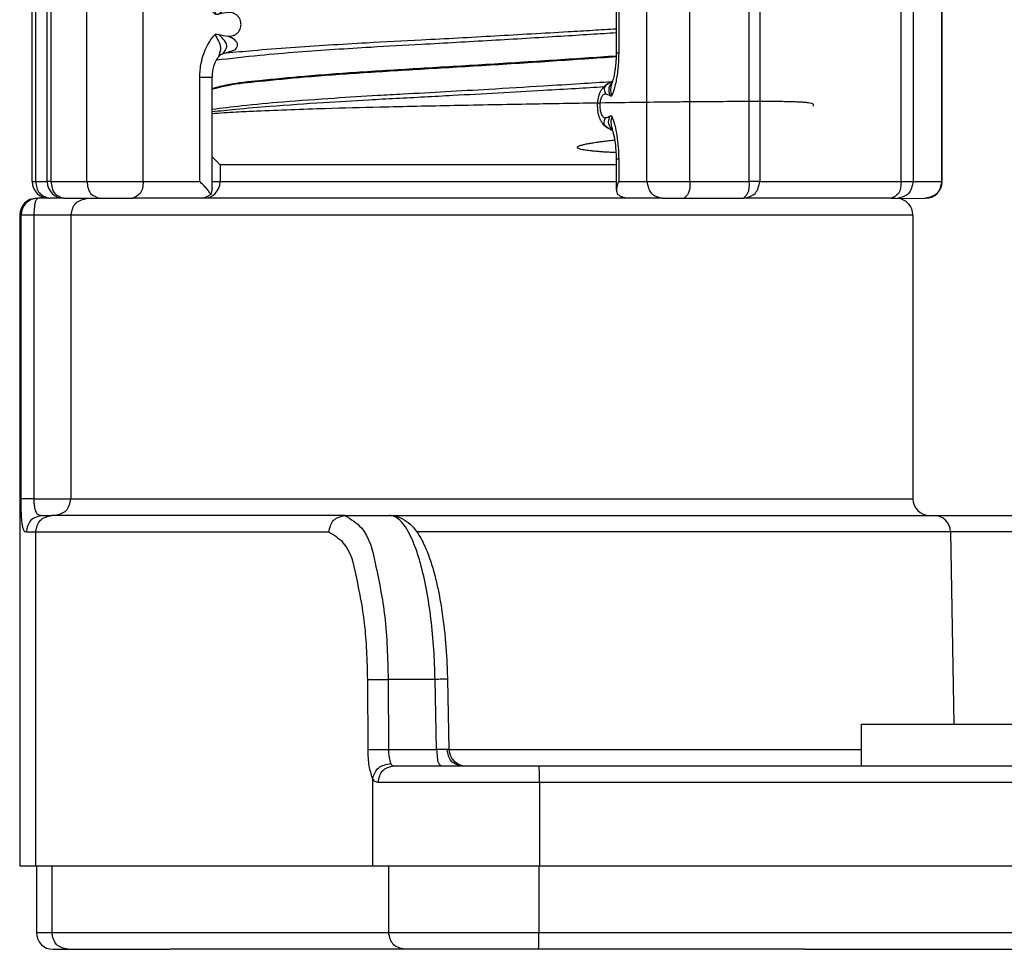
# Model space of a CAD drawing. Units: millimetres. Extents: x -6798 to -5689, y -6304 to -5323.
# Drawn here: x -6193 to -6163, y -5702 to -5674 of the extents above; entities that cross this region are included whole.
import ezdxf

# ---------------------------------------------------------------- set-up
doc = ezdxf.new("R2010")
doc.units = ezdxf.units.MM

# ---------------------------------------------------------------- blocks, each defined once
blk = doc.blocks.new('309058639_1__31', base_point=(-6192.124, -5679.202))
at = {"color": 7, "linetype": 'Continuous'}
for p, q in [((-6191.177, -5671.2), (-6191.576, -5671.2)), ((-6191.177, -5671.2), (-6190.101, -5671.2)), ((-6190.101, -5671.2), (-6189.116, -5671.2)), ((-6189.116, -5671.2), (-6187.061, -5671.2)), ((-6174.26, -5671.2), (-6173.25, -5671.2)), ((-6173.25, -5671.2), (-6172.605, -5671.2)), ((-6172.605, -5671.2), (-6170.827, -5671.2)), ((-6166.388, -5671.2), (-6170.827, -5671.2)), ((-6166.388, -5671.2), (-6166.209, -5671.2)), ((-6166.209, -5671.2), (-6165.381, -5671.2)), ((-6192.124, -5678.7), (-6192.124, -5671.7)), ((-6192.029, -5671.7), (-6192.124, -5671.7)), ((-6192.029, -5671.7), (-6192.029, -5678.7)), ((-6191.677, -5671.7), (-6192.029, -5671.7)), ((-6191.677, -5678.7), (-6191.677, -5671.7)), ((-6191.564, -5671.7), (-6191.677, -5671.7)), ((-6191.564, -5671.7), (-6191.564, -5678.7)), ((-6190.488, -5671.7), (-6191.564, -5671.7)), ((-6190.488, -5678.7), (-6190.488, -5671.7)), ((-6188.799, -5671.7), (-6190.488, -5671.7)), ((-6188.799, -5678.7), (-6188.799, -5671.7)), ((-6187.106, -5671.7), (-6188.799, -5671.7)), ((-6187.106, -5672.394), (-6187.106, -5671.7)), ((-6186.739, -5672.394), (-6186.739, -5671.513)), ((-6174.627, -5674.848), (-6174.627, -5671.454)), ((-6174.562, -5671.7), (-6174.562, -5674.848)), ((-6173.717, -5671.7), (-6174.562, -5671.7)), ((-6173.717, -5678.7), (-6173.717, -5671.7)), ((-6172.428, -5671.7), (-6173.717, -5671.7)), ((-6170.65, -5671.7), (-6172.428, -5671.7)), ((-6172.428, -5678.7), (-6172.428, -5671.7)), ((-6170.335, -5671.7), (-6170.65, -5671.7)), ((-6170.65, -5678.7), (-6170.65, -5671.7)), ((-6170.335, -5671.7), (-6170.335, -5678.7)), ((-6166.103, -5671.7), (-6170.335, -5671.7)), ((-6166.103, -5678.7), (-6166.103, -5671.7)), ((-6165.746, -5671.7), (-6166.103, -5671.7)), ((-6164.886, -5671.7), (-6165.746, -5671.7)), ((-6165.746, -5671.7), (-6165.746, -5678.7)), ((-6164.886, -5678.7), (-6164.886, -5671.7)), ((-6164.876, -5678.7), (-6164.876, -5671.7)), ((-6187.106, -5672.394), (-6186.739, -5672.394)), ((-6186.423, -5674.878), (-6186.457, -5674.892)), ((-6174.562, -5674.848), (-6174.627, -5674.848)), ((-6187.106, -5675.571), (-6186.739, -5675.571)), ((-6187.106, -5678.7), (-6187.106, -5675.571)), ((-6186.739, -5678.887), (-6186.739, -5675.571)), ((-6174.562, -5678.025), (-6174.627, -5678.025)), ((-6174.627, -5678.946), (-6174.627, -5678.025)), ((-6174.562, -5678.025), (-6174.562, -5678.7)), ((-6192.124, -5678.7), (-6192.029, -5678.7)), ((-6192.029, -5678.7), (-6191.677, -5678.7)), ((-6191.564, -5678.7), (-6191.677, -5678.7)), ((-6191.564, -5678.7), (-6190.488, -5678.7)), ((-6190.488, -5678.7), (-6188.799, -5678.7)), ((-6188.799, -5678.7), (-6187.106, -5678.7)), ((-6186.739, -5678.7), (-6186.5, -5678.7)), ((-6186.5, -5678.7), (-6174.627, -5678.7)), ((-6174.562, -5678.7), (-6173.717, -5678.7)), ((-6173.717, -5678.7), (-6173.147, -5678.7)), ((-6173.147, -5678.7), (-6172.428, -5678.7)), ((-6172.428, -5678.7), (-6170.65, -5678.7)), ((-6170.5, -5678.7), (-6170.65, -5678.7)), ((-6170.335, -5678.7), (-6170.5, -5678.7)), ((-6170.335, -5678.7), (-6166.103, -5678.7)), ((-6166.103, -5678.7), (-6165.746, -5678.7)), ((-6165.746, -5678.7), (-6164.886, -5678.7)), ((-6191.624, -5679.2), (-6191.576, -5679.2)), ((-6191.177, -5679.2), (-6191.576, -5679.2)), ((-6191.177, -5679.2), (-6190.553, -5679.2)), ((-6190.553, -5679.2), (-6190.475, -5679.2)), ((-6190.475, -5679.2), (-6190.101, -5679.2)), ((-6190.101, -5679.2), (-6189.159, -5679.2)), ((-6189.159, -5679.2), (-6189.116, -5679.2)), ((-6188, -5679.2), (-6189.116, -5679.2)), ((-6187.061, -5679.2), (-6188, -5679.2)), ((-6187, -5679.2), (-6187.061, -5679.2)), ((-6174.26, -5679.2), (-6187, -5679.2)), ((-6173.25, -5679.2), (-6174.26, -5679.2)), ((-6173.25, -5679.2), (-6172.605, -5679.2)), ((-6172.605, -5679.2), (-6170.827, -5679.2)), ((-6170, -5679.2), (-6170.827, -5679.2)), ((-6169, -5679.2), (-6170, -5679.2)), ((-6167.841, -5679.2), (-6169, -5679.2)), ((-6166.447, -5679.2), (-6167.841, -5679.2)), ((-6166.388, -5679.2), (-6166.447, -5679.2)), ((-6166.388, -5679.2), (-6166.277, -5679.2)), ((-6166.277, -5679.2), (-6166.269, -5679.2)), ((-6166.269, -5679.2), (-6166.25, -5679.2)), ((-6166.25, -5679.2), (-6166.21, -5679.202)), ((-6166.21, -5679.202), (-6165.381, -5679.2))]:
    blk.add_line(p, q, dxfattribs=at)
for centre, radius, start, end in [((-6191.624, -5671.7), 0.5, 90, 180), ((-6191.177, -5671.7), 0.5, 90, 180), ((-6174.328, -5671.447), 0.299, 153.8816, 181.1897), ((-6165.376, -5671.7), 0.5, 0, 90), ((-6185.616, -5672.4), 1.124, 179.6955, 198.9859), ((-6186.317, -5672.822), 0.294, 220.8945, 251.0998), ((-6186.125, -5675.255), 1.625, 94.6944, 104.7477), ((-6186.111, -5672.712), 1.634, 254.6759, 264.6282), ((-6186.325, -5675.151), 0.291, 117.1487, 138.7304), ((-6175.035, -5676.482), 0.412, 58.6579, 77.8711), ((-6175.025, -5676.389), 0.401, 280.6985, 300.3641), ((-6178.065, -5678.011), 3.438, 359.77, 8.8674), ((-6191.624, -5678.7), 0.5, 180, 270), ((-6191.177, -5678.7), 0.5, 180, 270), ((-6165.376, -5678.7), 0.5, 270, 0), ((-6174.328, -5678.953), 0.299, 178.8103, 206.1184)]:
    blk.add_arc(centre, radius, start, end, dxfattribs=at)
for points, knots in [([(-6191.624, -5671.2), (-6191.734, -5671.243), (-6191.963, -5671.331), (-6192.006, -5671.574), (-6192.029, -5671.7)], [0, 0, 0, 0, 0.33106, 0.6869589, 0.6869589, 0.6869589, 0.6869589]), ([(-6191.576, -5671.2), (-6191.584, -5671.2), (-6191.6, -5671.201), (-6191.616, -5671.2), (-6191.624, -5671.2)], [0, 0, 0, 0, 0.02384003, 0.04759457, 0.04759457, 0.04759457, 0.04759457]), ([(-6191.564, -5671.7), (-6191.546, -5671.566), (-6191.512, -5671.32), (-6191.282, -5671.238), (-6191.177, -5671.2)], [0, 0, 0, 0, 0.371247, 0.6817272, 0.6817272, 0.6817272, 0.6817272]), ([(-6190.488, -5671.7), (-6190.47, -5671.566), (-6190.436, -5671.32), (-6190.206, -5671.238), (-6190.101, -5671.2)], [0, 0, 0, 0, 0.371247, 0.6817272, 0.6817272, 0.6817272, 0.6817272]), ([(-6188.799, -5671.7), (-6188.81, -5671.567), (-6188.828, -5671.338), (-6189.03, -5671.241), (-6189.116, -5671.2)], [0, 0, 0, 0, 0.3654375, 0.6328078, 0.6328078, 0.6328078, 0.6328078]), ([(-6187.106, -5671.7), (-6187.07, -5671.666), (-6187.001, -5671.6), (-6186.91, -5671.5), (-6186.834, -5671.407), (-6186.795, -5671.344), (-6186.777, -5671.316)], [0, 0, 0, 0, 0.1491076, 0.2859519, 0.4067576, 0.5077093, 0.5077093, 0.5077093, 0.5077093]), ([(-6187.061, -5671.2), (-6187.041, -5671.202), (-6186.995, -5671.207), (-6186.925, -5671.233), (-6186.851, -5671.269), (-6186.802, -5671.3), (-6186.777, -5671.316)], [0, 0, 0, 0, 0.0622158, 0.1369762, 0.2209976, 0.3102332, 0.3102332, 0.3102332, 0.3102332]), ([(-6186.773, -5671.327), (-6186.766, -5671.352), (-6186.752, -5671.398), (-6186.743, -5671.453), (-6186.74, -5671.49), (-6186.739, -5671.505), (-6186.739, -5671.513)], [0, 0, 0, 0, 0.0752686, 0.1441797, 0.1669876, 0.1890724, 0.1890724, 0.1890724, 0.1890724]), ([(-6174.597, -5671.316), (-6174.571, -5671.3), (-6174.52, -5671.267), (-6174.437, -5671.231), (-6174.349, -5671.205), (-6174.29, -5671.202), (-6174.26, -5671.2)], [0, 0, 0, 0, 0.0901378, 0.1817327, 0.2729068, 0.3607922, 0.3607922, 0.3607922, 0.3607922]), ([(-6173.25, -5671.2), (-6173.376, -5671.233), (-6173.635, -5671.302), (-6173.689, -5671.565), (-6173.717, -5671.7)], [0, 0, 0, 0, 0.3615713, 0.7406799, 0.7406799, 0.7406799, 0.7406799]), ([(-6172.605, -5671.2), (-6172.557, -5671.246), (-6172.422, -5671.378), (-6172.425, -5671.573), (-6172.428, -5671.7)], [0, 0, 0, 0, 0.1927459, 0.5500211, 0.5500211, 0.5500211, 0.5500211]), ([(-6170.827, -5671.2), (-6170.779, -5671.246), (-6170.644, -5671.378), (-6170.647, -5671.573), (-6170.65, -5671.7)], [0, 0, 0, 0, 0.1927459, 0.5500211, 0.5500211, 0.5500211, 0.5500211]), ([(-6170.335, -5671.7), (-6170.366, -5671.565), (-6170.427, -5671.296), (-6170.694, -5671.232), (-6170.827, -5671.2)], [0, 0, 0, 0, 0.3817336, 0.7590385, 0.7590385, 0.7590385, 0.7590385]), ([(-6166.388, -5671.2), (-6166.311, -5671.242), (-6166.122, -5671.346), (-6166.11, -5671.568), (-6166.103, -5671.7)], [0, 0, 0, 0, 0.249326, 0.6125653, 0.6125653, 0.6125653, 0.6125653]), ([(-6166.209, -5671.2), (-6166.084, -5671.234), (-6165.826, -5671.302), (-6165.773, -5671.565), (-6165.746, -5671.7)], [0, 0, 0, 0, 0.3591336, 0.7378439, 0.7378439, 0.7378439, 0.7378439]), ([(-6165.381, -5671.2), (-6165.247, -5671.232), (-6164.979, -5671.296), (-6164.917, -5671.565), (-6164.886, -5671.7)], [0, 0, 0, 0, 0.3794212, 0.761515, 0.761515, 0.761515, 0.761515]), ([(-6174.627, -5671.454), (-6174.627, -5671.461), (-6174.627, -5671.474), (-6174.623, -5671.522), (-6174.607, -5671.6), (-6174.578, -5671.666), (-6174.562, -5671.7)], [0, 0, 0, 0, 0.0205295, 0.0414635, 0.1448902, 0.2566803, 0.2566803, 0.2566803, 0.2566803]), ([(-6186.66, -5673.673), (-6186.726, -5673.586), (-6186.862, -5673.409), (-6187.008, -5673.073), (-6187.094, -5672.729), (-6187.103, -5672.49), (-6187.106, -5672.394)], [0, 0, 0, 0, 0.325802, 0.667603, 1.091902, 1.381603, 1.381603, 1.381603, 1.381603]), ([(-6186.678, -5672.765), (-6186.668, -5672.791), (-6186.649, -5672.841), (-6186.614, -5672.909), (-6186.578, -5672.967), (-6186.552, -5673), (-6186.54, -5673.015)], [0, 0, 0, 0, 0.0833434, 0.1610866, 0.2277332, 0.2870675, 0.2870675, 0.2870675, 0.2870675]), ([(-6186.66, -5673.673), (-6186.605, -5673.582), (-6186.507, -5673.422), (-6186.465, -5673.205), (-6186.496, -5673.075), (-6186.526, -5673.035), (-6186.54, -5673.015)], [0, 0, 0, 0, 0.3171821, 0.5599848, 0.6373025, 0.7094006, 0.7094006, 0.7094006, 0.7094006]), ([(-6186.413, -5673.101), (-6186.358, -5673.173), (-6186.203, -5673.375), (-6186.408, -5673.563), (-6186.539, -5673.684)], [0, 0, 0, 0, 0.2458388, 0.6881002, 0.6881002, 0.6881002, 0.6881002]), ([(-6186.413, -5673.101), (-6186.391, -5673.108), (-6186.335, -5673.127), (-6186.234, -5673.161), (-6186.128, -5673.197), (-6186.056, -5673.221), (-6186.031, -5673.229)], [0, 0, 0, 0, 0.0691294, 0.1761444, 0.3222943, 0.4027318, 0.4027318, 0.4027318, 0.4027318]), ([(-6186.031, -5673.229), (-6186, -5673.283), (-6185.898, -5673.461), (-6186.11, -5673.564), (-6186.258, -5673.635)], [0, 0, 0, 0, 0.16749, 0.5522343, 0.5522343, 0.5522343, 0.5522343]), ([(-6186.539, -5673.684), (-6186.554, -5673.687), (-6186.579, -5673.693), (-6186.614, -5673.695), (-6186.642, -5673.689), (-6186.654, -5673.678), (-6186.66, -5673.673)], [0, 0, 0, 0, 0.0454814, 0.0790418, 0.1039474, 0.1273326, 0.1273326, 0.1273326, 0.1273326]), ([(-6186.264, -5674.339), (-6186.232, -5674.34), (-6186.179, -5674.342), (-6186.098, -5674.323), (-6186.036, -5674.294), (-6185.986, -5674.256), (-6185.939, -5674.207), (-6185.899, -5674.139), (-6185.876, -5674.06), (-6185.87, -5673.99), (-6185.875, -5673.921), (-6185.897, -5673.842), (-6185.936, -5673.774), (-6185.983, -5673.723), (-6186.034, -5673.683), (-6186.099, -5673.651), (-6186.178, -5673.633), (-6186.231, -5673.635), (-6186.258, -5673.635)], [0, 0, 0, 0, 0.094223, 0.159768, 0.245007, 0.298018, 0.348739, 0.447034, 0.532026, 0.593336, 0.656516, 0.739987, 0.834862, 0.88957, 0.947724, 1.027994, 1.105877, 1.18742, 1.18742, 1.18742, 1.18742]), ([(-6187.106, -5675.571), (-6187.099, -5675.428), (-6187.086, -5675.19), (-6186.998, -5674.879), (-6186.877, -5674.585), (-6186.743, -5674.407), (-6186.661, -5674.298)], [0, 0, 0, 0, 0.426709, 0.711396, 0.967559, 1.375097, 1.375097, 1.375097, 1.375097]), ([(-6186.661, -5674.298), (-6186.647, -5674.289), (-6186.611, -5674.267), (-6186.569, -5674.28), (-6186.543, -5674.288)], [0, 0, 0, 0, 0.0472106, 0.1237688, 0.1237688, 0.1237688, 0.1237688]), ([(-6186.661, -5674.298), (-6186.578, -5674.423), (-6186.439, -5674.632), (-6186.514, -5674.866), (-6186.543, -5674.959)], [0, 0, 0, 0, 0.4217754, 0.7032866, 0.7032866, 0.7032866, 0.7032866]), ([(-6186.423, -5674.878), (-6186.366, -5674.805), (-6186.207, -5674.603), (-6186.411, -5674.411), (-6186.543, -5674.288)], [0, 0, 0, 0, 0.2496986, 0.695575, 0.695575, 0.695575, 0.695575]), ([(-6186.043, -5674.754), (-6186.009, -5674.699), (-6185.901, -5674.521), (-6186.115, -5674.414), (-6186.264, -5674.339)], [0, 0, 0, 0, 0.1719688, 0.5602395, 0.5602395, 0.5602395, 0.5602395]), ([(-6186.543, -5674.959), (-6186.555, -5674.974), (-6186.581, -5675.005), (-6186.618, -5675.065), (-6186.652, -5675.131), (-6186.682, -5675.207), (-6186.706, -5675.287), (-6186.724, -5675.374), (-6186.736, -5675.469), (-6186.738, -5675.534), (-6186.739, -5675.571)], [0, 0, 0, 0, 0.0567703, 0.1214047, 0.2108171, 0.2790791, 0.3679386, 0.4608902, 0.5447682, 0.6549602, 0.6549602, 0.6549602, 0.6549602]), ([(-6186.043, -5674.754), (-6186.081, -5674.766), (-6186.149, -5674.789), (-6186.249, -5674.821), (-6186.338, -5674.85), (-6186.396, -5674.869), (-6186.423, -5674.878)], [0, 0, 0, 0, 0.1199385, 0.2160154, 0.3136587, 0.400109, 0.400109, 0.400109, 0.400109]), ([(-6174.562, -5674.848), (-6174.564, -5674.944), (-6174.568, -5675.178), (-6174.609, -5675.541), (-6174.676, -5675.871), (-6174.743, -5676.057), (-6174.766, -5676.121)], [0, 0, 0, 0, 0.287361, 0.701757, 1.093539, 1.295307, 1.295307, 1.295307, 1.295307]), ([(-6174.759, -5675.747), (-6174.751, -5675.727), (-6174.733, -5675.679), (-6174.711, -5675.6), (-6174.687, -5675.5), (-6174.668, -5675.391), (-6174.65, -5675.262), (-6174.638, -5675.135), (-6174.629, -5674.993), (-6174.628, -5674.9), (-6174.627, -5674.848)], [0, 0, 0, 0, 0.0653488, 0.1532476, 0.2447451, 0.3753056, 0.4848745, 0.6355109, 0.7560902, 0.9128115, 0.9128115, 0.9128115, 0.9128115]), ([(-6174.871, -5677.105), (-6174.892, -5677.093), (-6174.931, -5677.069), (-6174.985, -5677.025), (-6175.031, -5676.978), (-6175.074, -5676.921), (-6175.115, -5676.847), (-6175.161, -5676.726), (-6175.187, -5676.581), (-6175.195, -5676.426), (-6175.186, -5676.27), (-6175.158, -5676.124), (-6175.109, -5676.001), (-6175.065, -5675.927), (-6175.02, -5675.87), (-6174.973, -5675.825), (-6174.919, -5675.782), (-6174.88, -5675.76), (-6174.859, -5675.747)], [0, 0, 0, 0, 0.074469, 0.1375, 0.207102, 0.27094, 0.352636, 0.458062, 0.658913, 0.791582, 0.924173, 1.125035, 1.234006, 1.32021, 1.382356, 1.45237, 1.514461, 1.588064, 1.588064, 1.588064, 1.588064]), ([(-6174.859, -5675.747), (-6174.92, -5675.793), (-6175.04, -5675.881), (-6174.978, -5676.015), (-6174.948, -5676.08)], [0, 0, 0, 0, 0.2021814, 0.3916647, 0.3916647, 0.3916647, 0.3916647]), ([(-6174.74, -5675.695), (-6174.791, -5675.759), (-6174.895, -5675.889), (-6174.846, -5676.049), (-6174.82, -5676.131)], [0, 0, 0, 0, 0.2298765, 0.4696572, 0.4696572, 0.4696572, 0.4696572]), ([(-6174.859, -5675.747), (-6174.836, -5675.735), (-6174.799, -5675.714), (-6174.759, -5675.692), (-6174.74, -5675.682), (-6174.736, -5675.68), (-6174.734, -5675.678)], [0, 0, 0, 0, 0.0777538, 0.1287014, 0.1354963, 0.1422911, 0.1422911, 0.1422911, 0.1422911]), ([(-6174.766, -5676.121), (-6174.782, -5676.056), (-6174.811, -5675.931), (-6174.776, -5675.807), (-6174.759, -5675.747)], [0, 0, 0, 0, 0.1954694, 0.3793939, 0.3793939, 0.3793939, 0.3793939]), ([(-6174.948, -5676.08), (-6174.962, -5676.079), (-6174.989, -5676.077), (-6175.024, -5676.097), (-6175.048, -5676.121), (-6175.064, -5676.144), (-6175.075, -5676.164), (-6175.086, -5676.188), (-6175.101, -5676.228), (-6175.116, -5676.29), (-6175.126, -5676.359), (-6175.128, -5676.428), (-6175.126, -5676.498), (-6175.117, -5676.566), (-6175.103, -5676.627), (-6175.089, -5676.667), (-6175.07, -5676.709), (-6175.045, -5676.75), (-6174.998, -5676.785), (-6174.966, -5676.784), (-6174.95, -5676.783)], [0, 0, 0, 0, 0.0419668, 0.079788, 0.1153754, 0.1450061, 0.1623935, 0.1829989, 0.2258806, 0.289947, 0.373136, 0.4350227, 0.4976218, 0.5808137, 0.641721, 0.6846824, 0.7094534, 0.7777735, 0.8290151, 0.8733628, 0.8733628, 0.8733628, 0.8733628]), ([(-6174.766, -5676.121), (-6174.772, -5676.13), (-6174.786, -5676.15), (-6174.808, -5676.138), (-6174.82, -5676.131)], [0, 0, 0, 0, 0.02823932, 0.06449093, 0.06449093, 0.06449093, 0.06449093]), ([(-6174.742, -5677.167), (-6174.793, -5677.103), (-6174.897, -5676.975), (-6174.848, -5676.816), (-6174.822, -5676.735)], [0, 0, 0, 0, 0.2281799, 0.4658022, 0.4658022, 0.4658022, 0.4658022]), ([(-6174.822, -5676.735), (-6174.816, -5676.732), (-6174.804, -5676.726), (-6174.787, -5676.723), (-6174.773, -5676.732), (-6174.769, -5676.741), (-6174.767, -5676.746)], [0, 0, 0, 0, 0.02228524, 0.03766793, 0.05047728, 0.06705885, 0.06705885, 0.06705885, 0.06705885]), ([(-6174.871, -5677.105), (-6174.929, -5677.061), (-6175.042, -5676.973), (-6174.981, -5676.846), (-6174.95, -5676.783)], [0, 0, 0, 0, 0.193853, 0.3773631, 0.3773631, 0.3773631, 0.3773631]), ([(-6174.767, -5676.746), (-6174.782, -5676.81), (-6174.811, -5676.935), (-6174.776, -5677.057), (-6174.76, -5677.117)], [0, 0, 0, 0, 0.1939019, 0.3765373, 0.3765373, 0.3765373, 0.3765373]), ([(-6174.767, -5676.746), (-6174.736, -5676.834), (-6174.671, -5677.022), (-6174.611, -5677.33), (-6174.57, -5677.669), (-6174.565, -5677.904), (-6174.562, -5678.025)], [0, 0, 0, 0, 0.279576, 0.597395, 0.938356, 1.301835, 1.301835, 1.301835, 1.301835]), ([(-6174.736, -5677.18), (-6174.74, -5677.178), (-6174.748, -5677.175), (-6174.771, -5677.162), (-6174.803, -5677.144), (-6174.84, -5677.123), (-6174.862, -5677.11), (-6174.871, -5677.105)], [0, 0, 0, 0, 0.0130287, 0.0258209, 0.0788256, 0.1234227, 0.1541796, 0.1541796, 0.1541796, 0.1541796]), ([(-6174.668, -5677.481), (-6174.674, -5677.449), (-6174.686, -5677.377), (-6174.707, -5677.285), (-6174.731, -5677.197), (-6174.748, -5677.15), (-6174.758, -5677.122)], [0, 0, 0, 0, 0.0975399, 0.2213275, 0.2817696, 0.3706589, 0.3706589, 0.3706589, 0.3706589]), ([(-6192.029, -5678.7), (-6192.006, -5678.826), (-6191.963, -5679.069), (-6191.734, -5679.157), (-6191.624, -5679.2)], [0, 0, 0, 0, 0.3558988, 0.6869589, 0.6869589, 0.6869589, 0.6869589]), ([(-6191.564, -5678.7), (-6191.546, -5678.834), (-6191.512, -5679.08), (-6191.282, -5679.162), (-6191.177, -5679.2)], [0, 0, 0, 0, 0.371247, 0.6817272, 0.6817272, 0.6817272, 0.6817272]), ([(-6190.488, -5678.7), (-6190.47, -5678.834), (-6190.436, -5679.08), (-6190.206, -5679.162), (-6190.101, -5679.2)], [0, 0, 0, 0, 0.371247, 0.6817272, 0.6817272, 0.6817272, 0.6817272]), ([(-6188.799, -5678.7), (-6188.81, -5678.833), (-6188.828, -5679.062), (-6189.03, -5679.159), (-6189.116, -5679.2)], [0, 0, 0, 0, 0.3654375, 0.6328078, 0.6328078, 0.6328078, 0.6328078]), ([(-6186.777, -5679.084), (-6186.795, -5679.056), (-6186.834, -5678.993), (-6186.91, -5678.9), (-6187.001, -5678.799), (-6187.07, -5678.734), (-6187.106, -5678.7)], [0, 0, 0, 0, 0.1009566, 0.2217688, 0.358799, 0.5077086, 0.5077086, 0.5077086, 0.5077086]), ([(-6174.562, -5678.7), (-6174.578, -5678.734), (-6174.607, -5678.8), (-6174.623, -5678.878), (-6174.627, -5678.926), (-6174.627, -5678.939), (-6174.627, -5678.946)], [0, 0, 0, 0, 0.1119389, 0.2152298, 0.2361593, 0.2566845, 0.2566845, 0.2566845, 0.2566845]), ([(-6173.717, -5678.7), (-6173.689, -5678.835), (-6173.635, -5679.098), (-6173.376, -5679.167), (-6173.25, -5679.2)], [0, 0, 0, 0, 0.3791086, 0.7406799, 0.7406799, 0.7406799, 0.7406799]), ([(-6172.428, -5678.7), (-6172.425, -5678.827), (-6172.422, -5679.022), (-6172.557, -5679.154), (-6172.605, -5679.2)], [0, 0, 0, 0, 0.3572752, 0.5500211, 0.5500211, 0.5500211, 0.5500211]), ([(-6170.827, -5679.2), (-6170.694, -5679.168), (-6170.427, -5679.104), (-6170.366, -5678.835), (-6170.335, -5678.7)], [0, 0, 0, 0, 0.3773048, 0.7590385, 0.7590385, 0.7590385, 0.7590385]), ([(-6170.827, -5679.2), (-6170.779, -5679.154), (-6170.644, -5679.022), (-6170.647, -5678.827), (-6170.65, -5678.7)], [0, 0, 0, 0, 0.1927459, 0.5500211, 0.5500211, 0.5500211, 0.5500211]), ([(-6166.103, -5678.7), (-6166.11, -5678.832), (-6166.122, -5679.054), (-6166.311, -5679.158), (-6166.388, -5679.2)], [0, 0, 0, 0, 0.3632393, 0.6125653, 0.6125653, 0.6125653, 0.6125653]), ([(-6165.746, -5678.7), (-6165.773, -5678.835), (-6165.826, -5679.098), (-6166.084, -5679.168), (-6166.21, -5679.202)], [0, 0, 0, 0, 0.378907, 0.7387321, 0.7387321, 0.7387321, 0.7387321]), ([(-6164.886, -5678.7), (-6164.916, -5678.834), (-6164.977, -5679.102), (-6165.243, -5679.167), (-6165.376, -5679.2)], [0, 0, 0, 0, 0.3799638, 0.7569635, 0.7569635, 0.7569635, 0.7569635]), ([(-6186.777, -5679.084), (-6186.802, -5679.1), (-6186.851, -5679.131), (-6186.925, -5679.167), (-6186.995, -5679.193), (-6187.041, -5679.198), (-6187.061, -5679.2)], [0, 0, 0, 0, 0.0893017, 0.173168, 0.2479581, 0.3102312, 0.3102312, 0.3102312, 0.3102312]), ([(-6186.739, -5678.887), (-6186.741, -5678.917), (-6186.745, -5678.98), (-6186.763, -5679.04), (-6186.773, -5679.073)], [0, 0, 0, 0, 0.0886125, 0.189099, 0.189099, 0.189099, 0.189099]), ([(-6174.26, -5679.2), (-6174.29, -5679.198), (-6174.349, -5679.195), (-6174.436, -5679.169), (-6174.52, -5679.133), (-6174.572, -5679.1), (-6174.597, -5679.084)], [0, 0, 0, 0, 0.0878224, 0.1789594, 0.2707203, 0.3607937, 0.3607937, 0.3607937, 0.3607937]), ([(-6165.376, -5679.2), (-6165.377, -5679.2), (-6165.379, -5679.2), (-6165.381, -5679.2), (-6165.381, -5679.2)], [0, 0, 0, 0, 0.004323598, 0.004941255, 0.004941255, 0.004941255, 0.004941255])]:
    blk.add_open_spline(points, degree=3, knots=knots, dxfattribs=at)
for points in [[(-6186.777, -5671.316), (-6186.776, -5671.318), (-6186.775, -5671.322), (-6186.774, -5671.326), (-6186.773, -5671.327)], [(-6164.876, -5671.7), (-6164.878, -5671.7), (-6164.881, -5671.7), (-6164.884, -5671.7), (-6164.886, -5671.7)], [(-6174.76, -5677.117), (-6174.759, -5677.118), (-6174.759, -5677.12), (-6174.758, -5677.121), (-6174.758, -5677.122)], [(-6164.886, -5678.7), (-6164.884, -5678.7), (-6164.881, -5678.7), (-6164.878, -5678.7), (-6164.876, -5678.7)], [(-6186.773, -5679.073), (-6186.774, -5679.074), (-6186.775, -5679.078), (-6186.776, -5679.082), (-6186.777, -5679.084)]]:
    blk.add_open_spline(points, degree=3, dxfattribs=at)
blk = doc.blocks.new('309018556__32', base_point=(-6188.5, -5679.7))
at = {"color": 7, "linetype": 'Continuous'}
for p, q in [((-6186.5, -5678.2), (-6186.739, -5677.961)), ((-6174.627, -5678.2), (-6186.5, -5678.2)), ((-6186.5, -5678.2), (-6186.5, -5678.7)), ((-6186.5, -5678.7), (-6174.627, -5678.7)), ((-6174.562, -5678.7), (-6173.717, -5678.7)), ((-6173.717, -5678.7), (-6173.147, -5678.7)), ((-6173.147, -5678.7), (-6172.428, -5678.7)), ((-6172.428, -5678.7), (-6170.65, -5678.7)), ((-6170.5, -5678.7), (-6170.65, -5678.7)), ((-6187.061, -5679.2), (-6188, -5679.2)), ((-6187, -5679.2), (-6187.061, -5679.2)), ((-6174.26, -5679.2), (-6187, -5679.2)), ((-6173.25, -5679.2), (-6174.26, -5679.2)), ((-6173.25, -5679.2), (-6172.605, -5679.2)), ((-6172.605, -5679.2), (-6170.827, -5679.2)), ((-6170, -5679.2), (-6170.827, -5679.2)), ((-6169, -5679.2), (-6170, -5679.2)), ((-6168.5, -5679.7), (-6188.5, -5679.7))]:
    blk.add_line(p, q, dxfattribs=at)
blk.add_arc((-6187, -5678.7), 0.5, 270, 0, dxfattribs=at)
for points, knots in [([(-6186.611, -5675.054), (-6186.178, -5675.003), (-6185.364, -5674.907), (-6183.818, -5674.784), (-6182.203, -5674.675), (-6180.273, -5674.573), (-6178.377, -5674.464), (-6176.69, -5674.363), (-6175.441, -5674.285), (-6174.886, -5674.249), (-6174.627, -5674.233)], [0, 0, 0, 0, 1.307567, 2.460658, 4.649362, 6.165075, 8.259228, 10.346805, 11.235094, 12.013506, 12.013506, 12.013506, 12.013506]), ([(-6186.32, -5674.844), (-6186.054, -5674.818), (-6185.41, -5674.756), (-6184.008, -5674.65), (-6182.326, -5674.545), (-6180.285, -5674.442), (-6178.273, -5674.332), (-6176.561, -5674.234), (-6175.347, -5674.162), (-6174.865, -5674.133), (-6174.627, -5674.119)], [0, 0, 0, 0, 0.801651, 1.939969, 4.217669, 5.859191, 8.068552, 10.26534, 11.002456, 11.715804, 11.715804, 11.715804, 11.715804]), ([(-6174.628, -5674.938), (-6175.259, -5674.981), (-6176.562, -5675.07), (-6178.518, -5675.195), (-6180.449, -5675.308), (-6182.26, -5675.417), (-6183.871, -5675.533), (-6185.187, -5675.664), (-6186.117, -5675.755), (-6186.581, -5675.872), (-6186.739, -5675.912)], [0, 0, 0, 0, 1.896295, 3.917125, 5.881704, 7.697482, 9.360667, 10.724151, 11.668727, 12.157775, 12.157775, 12.157775, 12.157775]), ([(-6186.739, -5675.927), (-6186.581, -5675.887), (-6186.117, -5675.77), (-6185.187, -5675.679), (-6183.871, -5675.548), (-6182.26, -5675.433), (-6180.449, -5675.323), (-6178.519, -5675.21), (-6176.562, -5675.085), (-6175.259, -5674.996), (-6174.629, -5674.953)], [0, 0, 0, 0, 0.489029, 1.43356, 2.79698, 4.460097, 6.275808, 8.240312, 10.261092, 12.157379, 12.157379, 12.157379, 12.157379]), ([(-6186.739, -5676.532), (-6186.443, -5676.494), (-6185.739, -5676.402), (-6184.518, -5676.297), (-6183.162, -5676.197), (-6181.961, -5676.123), (-6180.419, -5676.039), (-6178.762, -5675.946), (-6176.995, -5675.84), (-6175.768, -5675.765), (-6175.089, -5675.722), (-6174.776, -5675.702)], [0, 0, 0, 0, 0.896245, 2.130857, 3.675377, 4.973244, 5.741106, 8.308577, 9.95085, 11.054121, 11.993924, 11.993924, 11.993924, 11.993924]), ([(-6186.739, -5676.602), (-6186.505, -5676.577), (-6185.928, -5676.514), (-6184.816, -5676.422), (-6183.486, -5676.329), (-6182.227, -5676.254), (-6180.935, -5676.187), (-6179.189, -5676.095), (-6177.396, -5675.995), (-6175.888, -5675.907), (-6175.285, -5675.871), (-6175.003, -5675.854)], [0, 0, 0, 0, 0.705791, 1.741736, 3.346939, 4.705667, 5.524401, 7.228375, 9.950884, 10.912472, 11.761086, 11.761086, 11.761086, 11.761086]), ([(-6171.881, -5676.307), (-6172.048, -5676.309), (-6172.393, -5676.311), (-6173.52, -5676.323), (-6175.121, -5676.344), (-6177.312, -5676.381), (-6179.464, -5676.422), (-6181.518, -5676.466), (-6183.492, -5676.516), (-6184.926, -5676.567), (-6186.057, -5676.622), (-6186.5, -5676.651), (-6186.739, -5676.666)], [0, 0, 0, 0, 0.50382, 1.034225, 3.380495, 5.307385, 7.606843, 9.840438, 11.468713, 13.532753, 14.143904, 14.86424, 14.86424, 14.86424, 14.86424]), ([(-6168.743, -5676.437), (-6168.737, -5676.428), (-6168.728, -5676.415), (-6168.73, -5676.387), (-6168.759, -5676.366), (-6168.81, -5676.351), (-6168.889, -5676.337), (-6168.999, -5676.326), (-6169.145, -5676.317), (-6169.329, -5676.31), (-6169.541, -5676.305), (-6169.777, -5676.302), (-6170.038, -5676.3), (-6170.333, -5676.3), (-6170.664, -5676.3), (-6171.034, -5676.302), (-6171.444, -5676.304), (-6171.73, -5676.306), (-6171.881, -5676.307)], [0, 0, 0, 0, 0.029396, 0.047817, 0.077596, 0.128437, 0.20679, 0.316734, 0.461733, 0.645045, 0.869841, 1.096129, 1.355736, 1.650284, 1.981397, 2.350692, 2.759787, 3.2103, 3.2103, 3.2103, 3.2103]), ([(-6174.632, -5677.832), (-6174.693, -5677.829), (-6174.806, -5677.824), (-6174.961, -5677.815), (-6175.091, -5677.806), (-6175.196, -5677.798), (-6175.279, -5677.79), (-6175.341, -5677.784), (-6175.385, -5677.779), (-6175.411, -5677.776), (-6175.451, -5677.771), (-6175.513, -5677.764), (-6175.598, -5677.751), (-6175.678, -5677.736), (-6175.735, -5677.72), (-6175.772, -5677.706), (-6175.791, -5677.695), (-6175.805, -5677.678), (-6175.798, -5677.663), (-6175.789, -5677.653), (-6175.773, -5677.643), (-6175.741, -5677.627), (-6175.679, -5677.605), (-6175.589, -5677.582), (-6175.512, -5677.568), (-6175.461, -5677.558), (-6175.431, -5677.552), (-6175.384, -5677.544), (-6175.319, -5677.533), (-6175.235, -5677.52), (-6175.129, -5677.505), (-6174.999, -5677.488), (-6174.845, -5677.468), (-6174.734, -5677.455), (-6174.674, -5677.449)], [0, 0, 0, 0, 0.183145, 0.338528, 0.467907, 0.573038, 0.655671, 0.717553, 0.760427, 0.786025, 0.796075, 0.882521, 0.972173, 1.056023, 1.125351, 1.150463, 1.173453, 1.191225, 1.210298, 1.215401, 1.232744, 1.26625, 1.320547, 1.431734, 1.542301, 1.55726, 1.587335, 1.634136, 1.699279, 1.784387, 1.891088, 2.021013, 2.175798, 2.357082, 2.357082, 2.357082, 2.357082])]:
    blk.add_open_spline(points, degree=3, knots=knots, dxfattribs=at)
blk = doc.blocks.new('515051985__33', base_point=(-6188, -5701.7))
at = {"color": 7, "linetype": 'Continuous'}
for p, q in [((-6184.19, -5701.7), (-6188, -5701.7)), ((-6180.97, -5701.7), (-6184.19, -5701.7)), ((-6176.967, -5701.7), (-6180.97, -5701.7)), ((-6176.146, -5701.7), (-6176.967, -5701.7)), ((-6171.709, -5701.7), (-6176.146, -5701.7)), ((-6169.335, -5701.7), (-6171.709, -5701.7)), ((-6169, -5701.7), (-6169.335, -5701.7))]:
    blk.add_line(p, q, dxfattribs=at)
blk = doc.blocks.new('315058558__34', base_point=(-6192, -5701.7))
at = {"color": 7, "linetype": 'Continuous'}
for p, q in [((-6180.735, -5696.2), (-6179.885, -5696.2)), ((-6179.885, -5696.2), (-6179.278, -5696.2)), ((-6179.278, -5696.2), (-6179.144, -5696.2)), ((-6179.144, -5696.2), (-6176.949, -5696.2)), ((-6176.949, -5696.2), (-6173.324, -5696.2)), ((-6173.324, -5696.2), (-6171.512, -5696.2)), ((-6171.512, -5696.2), (-6168.762, -5696.2)), ((-6168.762, -5696.2), (-6168.147, -5696.2)), ((-6168.147, -5696.2), (-6167.287, -5696.2)), ((-6167.287, -5696.2), (-6167.189, -5696.2)), ((-6167.189, -5696.2), (-6166.548, -5696.2)), ((-6166.548, -5696.2), (-6164.009, -5696.2)), ((-6164.009, -5696.2), (-6162.832, -5696.2)), ((-6192, -5699.2), (-6192, -5701.2)), ((-6192, -5699.2), (-6191.54, -5699.2)), ((-6191.54, -5699.2), (-6191.54, -5701.2)), ((-6191.54, -5699.2), (-6190.372, -5699.2)), ((-6190.372, -5699.2), (-6181.936, -5699.2)), ((-6181.936, -5699.2), (-6181.453, -5699.2)), ((-6181.453, -5699.2), (-6176.949, -5699.2)), ((-6181.453, -5699.2), (-6181.453, -5701.2)), ((-6176.949, -5699.2), (-6176.932, -5699.2)), ((-6176.949, -5699.2), (-6176.949, -5701.2)), ((-6176.932, -5699.2), (-6176.325, -5699.2)), ((-6176.325, -5699.2), (-6172.182, -5699.2)), ((-6172.182, -5699.2), (-6169.289, -5699.2)), ((-6169.289, -5699.2), (-6166.628, -5699.2)), ((-6166.628, -5699.2), (-6166.27, -5699.2)), ((-6166.27, -5699.2), (-6165.659, -5699.2)), ((-6165.659, -5699.2), (-6164.926, -5699.2)), ((-6164.926, -5699.2), (-6164.059, -5699.2)), ((-6164.059, -5699.2), (-6163.811, -5699.2)), ((-6163.811, -5699.2), (-6163.646, -5699.2)), ((-6163.646, -5699.2), (-6162.704, -5699.2)), ((-6192, -5701.2), (-6191.54, -5701.2)), ((-6191.54, -5701.2), (-6181.453, -5701.2)), ((-6181.453, -5701.2), (-6176.949, -5701.2)), ((-6176.949, -5701.2), (-6134.027, -5701.2)), ((-6191.5, -5701.7), (-6191.057, -5701.7)), ((-6191.057, -5701.7), (-6188, -5701.7)), ((-6184.19, -5701.7), (-6188, -5701.7)), ((-6180.97, -5701.7), (-6184.19, -5701.7)), ((-6176.967, -5701.7), (-6180.97, -5701.7)), ((-6176.146, -5701.7), (-6176.967, -5701.7)), ((-6171.709, -5701.7), (-6176.146, -5701.7)), ((-6169.335, -5701.7), (-6171.709, -5701.7)), ((-6169, -5701.7), (-6169.335, -5701.7)), ((-6169, -5701.7), (-6134.527, -5701.7))]:
    blk.add_line(p, q, dxfattribs=at)
blk.add_arc((-6191.5, -5701.2), 0.5, 180, 270, dxfattribs=at)
for points, knots in [([(-6191.057, -5701.7), (-6191.188, -5701.667), (-6191.452, -5701.602), (-6191.51, -5701.335), (-6191.54, -5701.2)], [0, 0, 0, 0, 0.3715478, 0.75231, 0.75231, 0.75231, 0.75231]), ([(-6180.97, -5701.7), (-6181.1, -5701.667), (-6181.365, -5701.602), (-6181.423, -5701.335), (-6181.453, -5701.2)], [0, 0, 0, 0, 0.3715478, 0.75231, 0.75231, 0.75231, 0.75231]), ([(-6176.967, -5701.7), (-6176.965, -5701.694), (-6176.959, -5701.672), (-6176.958, -5701.622), (-6176.953, -5701.546), (-6176.951, -5701.446), (-6176.949, -5701.328), (-6176.949, -5701.244), (-6176.949, -5701.2)], [0, 0, 0, 0, 0.0184633, 0.0690671, 0.1473568, 0.2486001, 0.3680349, 0.5008919, 0.5008919, 0.5008919, 0.5008919])]:
    blk.add_open_spline(points, degree=3, knots=knots, dxfattribs=at)
blk = doc.blocks.new('301028557__35', base_point=(-6192.5, -5699.2))
at = {"color": 7, "linetype": 'Continuous'}
for p, q in [((-6192, -5679.2), (-6191.959, -5679.2)), ((-6191.624, -5679.2), (-6191.959, -5679.2)), ((-6191.624, -5679.2), (-6191.576, -5679.2)), ((-6191.177, -5679.2), (-6191.576, -5679.2)), ((-6191.177, -5679.2), (-6190.553, -5679.2)), ((-6190.553, -5679.2), (-6190.475, -5679.2)), ((-6190.475, -5679.2), (-6190.101, -5679.2)), ((-6190.101, -5679.2), (-6189.159, -5679.2)), ((-6189.159, -5679.2), (-6189.116, -5679.2)), ((-6188, -5679.2), (-6189.116, -5679.2)), ((-6187.061, -5679.2), (-6188, -5679.2)), ((-6187, -5679.2), (-6187.061, -5679.2)), ((-6174.26, -5679.2), (-6187, -5679.2)), ((-6173.25, -5679.2), (-6174.26, -5679.2)), ((-6173.25, -5679.2), (-6172.605, -5679.2)), ((-6172.605, -5679.2), (-6170.827, -5679.2)), ((-6170, -5679.2), (-6170.827, -5679.2)), ((-6169, -5679.2), (-6170, -5679.2)), ((-6167.841, -5679.2), (-6169, -5679.2)), ((-6166.447, -5679.2), (-6167.841, -5679.2)), ((-6166.388, -5679.2), (-6166.447, -5679.2)), ((-6166.388, -5679.2), (-6166.277, -5679.2)), ((-6166.277, -5679.2), (-6166.269, -5679.2)), ((-6166.269, -5679.2), (-6166.25, -5679.2)), ((-6192.459, -5679.7), (-6192.5, -5679.7)), ((-6192.5, -5679.7), (-6192.5, -5699.2)), ((-6192.077, -5679.7), (-6192.459, -5679.7)), ((-6192.457, -5688.2), (-6192.459, -5679.7)), ((-6190.964, -5679.7), (-6192.077, -5679.7)), ((-6192.077, -5679.7), (-6192.077, -5688.2)), ((-6190.964, -5679.7), (-6190.964, -5688.2)), ((-6188.5, -5679.7), (-6190.964, -5679.7)), ((-6168.5, -5679.7), (-6188.5, -5679.7)), ((-6165.75, -5679.7), (-6168.5, -5679.7)), ((-6165.75, -5679.7), (-6165.75, -5688.2)), ((-6192.077, -5688.2), (-6192.457, -5688.2)), ((-6192.077, -5688.2), (-6190.964, -5688.2)), ((-6190.964, -5688.2), (-6165.75, -5688.2)), ((-6191.818, -5688.7), (-6191.54, -5688.7)), ((-6191.453, -5688.7), (-6191.54, -5688.7)), ((-6182.758, -5688.7), (-6191.453, -5688.7)), ((-6182.758, -5688.7), (-6181.427, -5688.7)), ((-6181.427, -5688.7), (-6165.25, -5688.7)), ((-6165.25, -5688.7), (-6165.122, -5688.7)), ((-6165.122, -5688.7), (-6142.589, -5688.7)), ((-6192.023, -5689.2), (-6192.311, -5689.2)), ((-6192.023, -5689.2), (-6192.023, -5699.2)), ((-6183.241, -5689.2), (-6192.023, -5689.2)), ((-6164.622, -5689.191), (-6180.61, -5689.191)), ((-6164.622, -5689.191), (-6164.522, -5694.95)), ((-6142.718, -5689.191), (-6164.622, -5689.191)), ((-6182.067, -5695.717), (-6182.077, -5693.621)), ((-6180.059, -5693.613), (-6181.464, -5693.613)), ((-6181.464, -5693.613), (-6181.455, -5695.709)), ((-6180.014, -5695.709), (-6180.059, -5693.613)), ((-6179.689, -5693.611), (-6179.644, -5695.71)), ((-6181.455, -5695.709), (-6180.014, -5695.709)), ((-6179.644, -5695.71), (-6167.287, -5695.709)), ((-6181.3, -5696.2), (-6180.735, -5696.2)), ((-6180.735, -5696.2), (-6179.885, -5696.2)), ((-6179.885, -5696.2), (-6179.278, -5696.2)), ((-6179.278, -5696.2), (-6179.144, -5696.2)), ((-6179.144, -5696.2), (-6176.949, -5696.2)), ((-6176.949, -5696.2), (-6173.324, -5696.2)), ((-6173.324, -5696.2), (-6171.512, -5696.2)), ((-6171.512, -5696.2), (-6168.762, -5696.2)), ((-6168.762, -5696.2), (-6168.147, -5696.2)), ((-6168.147, -5696.2), (-6167.287, -5696.2)), ((-6167.287, -5696.2), (-6167.189, -5696.2)), ((-6167.189, -5696.2), (-6166.548, -5696.2)), ((-6166.548, -5696.2), (-6164.009, -5696.2)), ((-6164.009, -5696.2), (-6162.832, -5696.2)), ((-6181.936, -5696.571), (-6181.936, -5699.2)), ((-6176.932, -5696.7), (-6181.765, -5696.7)), ((-6176.932, -5696.7), (-6176.932, -5699.2)), ((-6133.527, -5696.7), (-6176.932, -5696.7)), ((-6192.5, -5699.2), (-6192.023, -5699.2)), ((-6192.023, -5699.2), (-6192, -5699.2)), ((-6192, -5699.2), (-6191.54, -5699.2)), ((-6191.54, -5699.2), (-6190.372, -5699.2)), ((-6190.372, -5699.2), (-6181.936, -5699.2)), ((-6181.936, -5699.2), (-6181.453, -5699.2)), ((-6181.453, -5699.2), (-6176.949, -5699.2)), ((-6176.949, -5699.2), (-6176.932, -5699.2)), ((-6176.932, -5699.2), (-6176.325, -5699.2)), ((-6176.325, -5699.2), (-6172.182, -5699.2)), ((-6172.182, -5699.2), (-6169.289, -5699.2)), ((-6169.289, -5699.2), (-6166.628, -5699.2)), ((-6166.628, -5699.2), (-6166.27, -5699.2)), ((-6166.27, -5699.2), (-6165.659, -5699.2)), ((-6165.659, -5699.2), (-6164.926, -5699.2)), ((-6164.926, -5699.2), (-6164.059, -5699.2)), ((-6164.059, -5699.2), (-6163.811, -5699.2)), ((-6163.811, -5699.2), (-6163.646, -5699.2)), ((-6163.646, -5699.2), (-6162.704, -5699.2))]:
    blk.add_line(p, q, dxfattribs=at)
for centre, start, end in [((-6192, -5679.7), 90, 180), ((-6191.959, -5679.7), 90, 180), ((-6166.25, -5679.7), 0, 85.3659), ((-6165.25, -5688.2), 180, 270), ((-6165.122, -5689.2), 1, 90), ((-6179.144, -5695.7), 181.1767, 269.9611)]:
    blk.add_arc(centre, 0.5, start, end, dxfattribs=at)
for points, knots in [([(-6191.959, -5679.2), (-6191.981, -5679.222), (-6192.047, -5679.287), (-6192.064, -5679.474), (-6192.072, -5679.617), (-6192.077, -5679.7)], [0, 0, 0, 0, 0.0906146, 0.274961, 0.527753, 0.527753, 0.527753, 0.527753]), ([(-6190.964, -5679.7), (-6190.934, -5679.565), (-6190.874, -5679.297), (-6190.608, -5679.232), (-6190.475, -5679.2)], [0, 0, 0, 0, 0.3814007, 0.7567406, 0.7567406, 0.7567406, 0.7567406]), ([(-6192.311, -5689.2), (-6192.323, -5689.197), (-6192.353, -5689.19), (-6192.382, -5689.137), (-6192.406, -5689.06), (-6192.425, -5688.944), (-6192.44, -5688.795), (-6192.45, -5688.615), (-6192.456, -5688.414), (-6192.457, -5688.273), (-6192.457, -5688.2)], [0, 0, 0, 0, 0.03602, 0.086938, 0.167884, 0.284427, 0.436308, 0.618197, 0.823128, 1.041189, 1.041189, 1.041189, 1.041189]), ([(-6192.077, -5688.2), (-6192.076, -5688.241), (-6192.075, -5688.319), (-6192.064, -5688.43), (-6192.045, -5688.526), (-6192.017, -5688.601), (-6191.978, -5688.655), (-6191.928, -5688.686), (-6191.873, -5688.699), (-6191.837, -5688.7), (-6191.818, -5688.7)], [0, 0, 0, 0, 0.1223106, 0.2359235, 0.3338853, 0.4128847, 0.4759899, 0.5310791, 0.5852434, 0.6411216, 0.6411216, 0.6411216, 0.6411216]), ([(-6191.453, -5688.7), (-6191.321, -5688.668), (-6191.055, -5688.603), (-6190.995, -5688.335), (-6190.964, -5688.2)], [0, 0, 0, 0, 0.3753399, 0.7567406, 0.7567406, 0.7567406, 0.7567406]), ([(-6191.818, -5688.7), (-6191.951, -5688.732), (-6192.219, -5688.796), (-6192.28, -5689.065), (-6192.311, -5689.2)], [0, 0, 0, 0, 0.3782465, 0.7601402, 0.7601402, 0.7601402, 0.7601402]), ([(-6192.023, -5689.2), (-6191.993, -5689.065), (-6191.935, -5688.798), (-6191.671, -5688.733), (-6191.54, -5688.7)], [0, 0, 0, 0, 0.3807622, 0.75231, 0.75231, 0.75231, 0.75231]), ([(-6183.241, -5689.2), (-6183.212, -5689.065), (-6183.153, -5688.798), (-6182.889, -5688.733), (-6182.758, -5688.7)], [0, 0, 0, 0, 0.3807622, 0.75231, 0.75231, 0.75231, 0.75231]), ([(-6182.758, -5688.7), (-6182.58, -5688.812), (-6182.07, -5689.131), (-6181.808, -5690.316), (-6181.511, -5691.801), (-6181.481, -5692.978), (-6181.464, -5693.613)], [0, 0, 0, 0, 0.615403, 1.755828, 3.373134, 5.2625, 5.2625, 5.2625, 5.2625]), ([(-6181.427, -5688.7), (-6181.407, -5688.7), (-6181.366, -5688.701), (-6181.212, -5688.72), (-6180.987, -5688.806), (-6180.767, -5688.991), (-6180.622, -5689.169), (-6180.505, -5689.348), (-6180.386, -5689.573), (-6180.254, -5689.887), (-6180.126, -5690.274), (-6180.017, -5690.697), (-6179.932, -5691.106), (-6179.87, -5691.47), (-6179.824, -5691.789), (-6179.783, -5692.119), (-6179.744, -5692.522), (-6179.707, -5693.032), (-6179.695, -5693.408), (-6179.689, -5693.611)], [0, 0, 0, 0, 0.061279, 0.123062, 0.465559, 0.760979, 0.976479, 1.152047, 1.402372, 1.738726, 2.173991, 2.623676, 3.050037, 3.427305, 3.72902, 4.01714, 4.42623, 4.942413, 5.55224, 5.55224, 5.55224, 5.55224]), ([(-6180.059, -5693.613), (-6180.069, -5693.313), (-6180.089, -5692.706), (-6180.174, -5691.806), (-6180.304, -5690.944), (-6180.46, -5690.24), (-6180.626, -5689.711), (-6180.775, -5689.345), (-6180.932, -5689.058), (-6181.094, -5688.852), (-6181.24, -5688.744), (-6181.352, -5688.705), (-6181.403, -5688.702), (-6181.427, -5688.7)], [0, 0, 0, 0, 0.90061, 1.821218, 2.710782, 3.514509, 3.979178, 4.374425, 4.698242, 4.957075, 5.155552, 5.234264, 5.307873, 5.307873, 5.307873, 5.307873]), ([(-6182.077, -5693.621), (-6182.091, -5693.051), (-6182.118, -5691.991), (-6182.386, -5690.655), (-6182.622, -5689.588), (-6183.08, -5689.301), (-6183.241, -5689.2)], [0, 0, 0, 0, 1.700429, 3.156005, 4.182387, 4.73625, 4.73625, 4.73625, 4.73625]), ([(-6182.077, -5693.621), (-6182.062, -5693.621), (-6182.034, -5693.619), (-6181.978, -5693.618), (-6181.915, -5693.616), (-6181.831, -5693.615), (-6181.747, -5693.614), (-6181.647, -5693.613), (-6181.556, -5693.613), (-6181.491, -5693.613), (-6181.464, -5693.613)], [0, 0, 0, 0, 0.0431725, 0.0863449, 0.1663461, 0.2330431, 0.3388049, 0.4177857, 0.5332101, 0.6124582, 0.6124582, 0.6124582, 0.6124582]), ([(-6179.689, -5693.611), (-6179.745, -5693.61), (-6179.868, -5693.61), (-6179.992, -5693.612), (-6180.059, -5693.613)], [0, 0, 0, 0, 0.1686625, 0.3705118, 0.3705118, 0.3705118, 0.3705118]), ([(-6182.067, -5695.717), (-6182.053, -5695.717), (-6182.024, -5695.715), (-6181.973, -5695.714), (-6181.91, -5695.712), (-6181.837, -5695.711), (-6181.749, -5695.71), (-6181.648, -5695.709), (-6181.546, -5695.709), (-6181.481, -5695.709), (-6181.455, -5695.709)], [0, 0, 0, 0, 0.0431725, 0.0863449, 0.1533724, 0.2330431, 0.3056984, 0.4177858, 0.5332102, 0.6124583, 0.6124583, 0.6124583, 0.6124583]), ([(-6181.936, -5696.571), (-6181.972, -5696.452), (-6182.058, -5696.175), (-6182.064, -5695.884), (-6182.067, -5695.717)], [0, 0, 0, 0, 0.3715447, 0.8672482, 0.8672482, 0.8672482, 0.8672482]), ([(-6181.455, -5695.709), (-6181.453, -5695.792), (-6181.45, -5695.937), (-6181.407, -5696.076), (-6181.389, -5696.135)], [0, 0, 0, 0, 0.2478517, 0.4336241, 0.4336241, 0.4336241, 0.4336241]), ([(-6180.014, -5695.709), (-6180.009, -5695.79), (-6180, -5695.931), (-6179.979, -5696.117), (-6179.909, -5696.179), (-6179.885, -5696.2)], [0, 0, 0, 0, 0.2491708, 0.4311502, 0.5240992, 0.5240992, 0.5240992, 0.5240992]), ([(-6179.711, -5695.712), (-6179.719, -5695.712), (-6179.738, -5695.712), (-6179.768, -5695.712), (-6179.803, -5695.712), (-6179.84, -5695.711), (-6179.881, -5695.711), (-6179.924, -5695.71), (-6179.969, -5695.71), (-6179.999, -5695.709), (-6180.014, -5695.709)], [0, 0, 0, 0, 0.0261039, 0.0564594, 0.0907778, 0.128636, 0.1695022, 0.212753, 0.2577097, 0.3036702, 0.3036702, 0.3036702, 0.3036702]), ([(-6179.711, -5695.712), (-6179.685, -5695.844), (-6179.636, -5696.095), (-6179.393, -5696.166), (-6179.278, -5696.2)], [0, 0, 0, 0, 0.3693296, 0.7034216, 0.7034216, 0.7034216, 0.7034216]), ([(-6179.661, -5695.712), (-6179.662, -5695.712), (-6179.664, -5695.712), (-6179.668, -5695.712), (-6179.674, -5695.712), (-6179.681, -5695.712), (-6179.688, -5695.712), (-6179.695, -5695.712), (-6179.703, -5695.712), (-6179.708, -5695.712), (-6179.711, -5695.712)], [0, 0, 0, 0, 0.0029883, 0.00597661, 0.0131139, 0.02101307, 0.02596032, 0.03452659, 0.0419987, 0.04992973, 0.04992973, 0.04992973, 0.04992973]), ([(-6179.644, -5695.71), (-6179.645, -5695.711), (-6179.647, -5695.711), (-6179.651, -5695.712), (-6179.655, -5695.712), (-6179.659, -5695.712), (-6179.661, -5695.712)], [0, 0, 0, 0, 0.00492017, 0.00562305, 0.01158288, 0.01696537, 0.01696537, 0.01696537, 0.01696537]), ([(-6181.936, -5696.571), (-6181.886, -5696.453), (-6181.783, -5696.21), (-6181.523, -5696.161), (-6181.389, -5696.135)], [0, 0, 0, 0, 0.359942, 0.7419578, 0.7419578, 0.7419578, 0.7419578]), ([(-6181.389, -5696.135), (-6181.379, -5696.154), (-6181.359, -5696.19), (-6181.319, -5696.197), (-6181.3, -5696.2)], [0, 0, 0, 0, 0.0609136, 0.1158034, 0.1158034, 0.1158034, 0.1158034]), ([(-6181.765, -5696.7), (-6181.738, -5696.565), (-6181.684, -5696.302), (-6181.426, -5696.233), (-6181.3, -5696.2)], [0, 0, 0, 0, 0.378937, 0.73946, 0.73946, 0.73946, 0.73946]), ([(-6176.932, -5696.7), (-6176.932, -5696.656), (-6176.932, -5696.572), (-6176.934, -5696.454), (-6176.936, -5696.354), (-6176.941, -5696.278), (-6176.941, -5696.228), (-6176.948, -5696.206), (-6176.949, -5696.2)], [0, 0, 0, 0, 0.1328571, 0.2522918, 0.3535351, 0.4318248, 0.4824287, 0.5008919, 0.5008919, 0.5008919, 0.5008919]), ([(-6181.765, -5696.7), (-6181.799, -5696.693), (-6181.875, -5696.677), (-6181.914, -5696.608), (-6181.936, -5696.571)], [0, 0, 0, 0, 0.0998354, 0.2227237, 0.2227237, 0.2227237, 0.2227237])]:
    blk.add_open_spline(points, degree=3, knots=knots, dxfattribs=at)
blk = doc.blocks.new('388888558__36', base_point=(-6192.5, -5701.7))
for name, p in [('301028557__35', (-6192.5, -5699.2)), ('315058558__34', (-6192, -5701.7))]:
    blk.add_blockref(name, p)
blk = doc.blocks.new('Karosseriescheibe_A_5-3__37', base_point=(-6167.287, -5696.2))
at = {"color": 7, "linetype": 'Continuous'}
for p, q in [((-6167.287, -5694.95), (-6162.037, -5694.95)), ((-6167.287, -5696.2), (-6167.287, -5694.95)), ((-6162.037, -5694.95), (-6159.875, -5694.95)), ((-6159.875, -5694.95), (-6159.787, -5694.95)), ((-6159.787, -5694.95), (-6154.787, -5694.95)), ((-6154.787, -5694.95), (-6152.699, -5694.95)), ((-6152.699, -5694.95), (-6152.537, -5694.95)), ((-6152.537, -5694.95), (-6147.287, -5694.95)), ((-6147.287, -5696.2), (-6147.287, -5694.95)), ((-6167.287, -5696.2), (-6167.189, -5696.2)), ((-6167.189, -5696.2), (-6166.548, -5696.2)), ((-6166.548, -5696.2), (-6164.009, -5696.2)), ((-6164.009, -5696.2), (-6162.832, -5696.2)), ((-6162.832, -5696.2), (-6162.626, -5696.2)), ((-6162.626, -5696.2), (-6161.34, -5696.2)), ((-6161.34, -5696.2), (-6161.031, -5696.2)), ((-6161.031, -5696.2), (-6159.875, -5696.2)), ((-6159.875, -5696.2), (-6159.181, -5696.2)), ((-6159.181, -5696.2), (-6158.564, -5696.2)), ((-6158.564, -5696.2), (-6156.511, -5696.2)), ((-6156.511, -5696.2), (-6155.298, -5696.2)), ((-6155.298, -5696.2), (-6154.108, -5696.2)), ((-6154.108, -5696.2), (-6152.42, -5696.2)), ((-6152.42, -5696.2), (-6147.287, -5696.2))]:
    blk.add_line(p, q, dxfattribs=at)
blk = doc.blocks.new('Schraubenset__40', base_point=(-6167.287, -5742.747))
blk.add_blockref('Karosseriescheibe_A_5-3__37', (-6167.287, -5696.2))
blk = doc.blocks.new('Niveauregulierung_2__41', base_point=(-6192.543, -5742.747))
for name, p in [('309018556__32', (-6188.5, -5679.7)), ('309058639_1__31', (-6192.124, -5679.202)), ('388888558__36', (-6192.5, -5701.7)), ('Schraubenset__40', (-6167.287, -5742.747)), ('515051985__33', (-6188, -5701.7))]:
    blk.add_blockref(name, p)
blk = doc.blocks.new('HL53KV-WEB-Zeichnung__42', base_point=(-6648.5, -5742.747))
blk.add_blockref('Niveauregulierung_2__41', (-6192.543, -5742.747))
blk = doc.blocks.new('Vordans1', base_point=(-6386, -5463))
blk.add_blockref('HL53KV-WEB-Zeichnung__42', (-6648.5, -5742.747))

msp = doc.modelspace()

# ---------------------------------------------------------------- block references
msp.add_blockref('Vordans1', (-6386, -5463))

doc.saveas('drawing.dxf')
